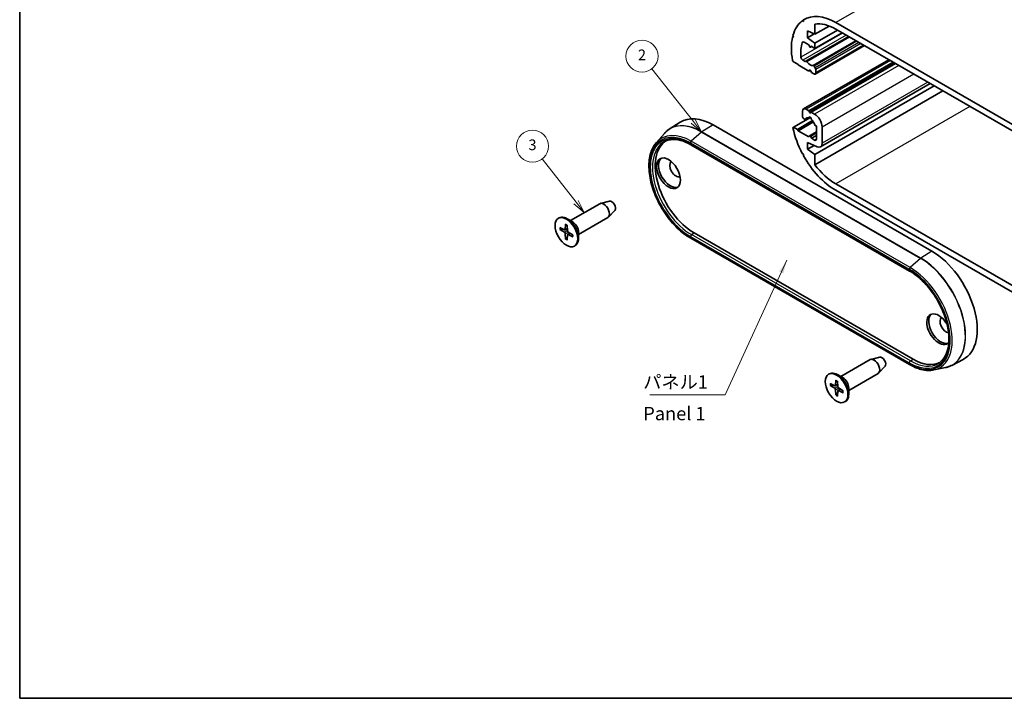
# Model space of a CAD drawing. Units: millimetres. Extents: x 0 to 1985, y 0 to 422.
# Drawn here: x 0 to 184, y 0 to 127 of the extents above; entities that cross this region are included whole.
import ezdxf

# ---------------------------------------------------------------- set-up
doc = ezdxf.new("R2010")
doc.units = ezdxf.units.MM
for name, color, linetype, lineweight in [('Border (ISO)', 7, 'Continuous', 35), ('Symbol (ISO)', 7, 'Continuous', 18), ('Symbol (TK)', 100, 'Continuous', 18), ('Visible (ISO)', 7, 'Continuous', 35), ('Visible Narrow (ISO)', 7, 'Continuous', 25)]:
    doc.layers.add(name, color=color, linetype=linetype, lineweight=lineweight)
doc.styles.add('Note Text (TK)', font='txt')
doc.styles.add('Note Text (TK2)', font='txt')
doc.dimstyles.new('Default - Method 1b (TK)$7', dxfattribs={"dimtxt": 2.5, "dimasz": 2.5, "dimexe": 1, "dimexo": 1.5, "dimgap": 1, "dimtad": 1, "dimtoh": 1, "dimrnd": 1e-08, "dimdsep": 46, "dimtxsty": 'Note Text (TK)', "dimcen": 0.09, "dimdle": 5, "dimclrd": 100, "dimclre": 100, "dimclrt": 7, "dimadec": 1, "dimazin": 1, "dimtfac": 1, "dimtmove": 0, "dimatfit": 3, "dimfxl": 1, "dimtolj": 1, "dimlwd": -1, "dimlwe": -1, "dimarcsym": 0})

# ---------------------------------------------------------------- blocks, each defined once
blk = doc.blocks.new('図面枠 tk図枠')
at = {"layer": 'Border (ISO)'}
for p, q in [((14.5, 289), (14.5, 8)), ((14.5, 8), (405.5, 8))]:
    blk.add_line(p, q, dxfattribs=at)
blk = doc.blocks.new('バルーン2')
at = {"layer": 'Symbol (TK)', "color": 100}
for p, q in [((140.7, 116.11), (132.93, 126.02)), ((142.24, 114.15), (141.09, 116.42)), ((140.3, 115.81), (142.24, 114.15)), ((140.7, 116.11), (142.24, 114.15))]:
    blk.add_line(p, q, dxfattribs=at)
at = {"layer": 'Symbol (TK)'}
blk.add_circle((131.08, 128.37), 3, dxfattribs=at)
at = {"layer": 'Symbol (TK)', "color": 7, "insert": (131.08, 128.35), "char_height": 2, "attachment_point": 5, "style": 'Note Text (TK2)'}
blk.add_mtext('2', dxfattribs=at)
blk = doc.blocks.new('バルーン3')
at = {"layer": 'Symbol (TK)', "color": 100}
for p, q in [((118.73, 101.01), (112.4, 109.13)), ((118.33, 100.7), (120.27, 99.04)), ((118.73, 101.01), (120.27, 99.04)), ((120.27, 99.04), (119.12, 101.32))]:
    blk.add_line(p, q, dxfattribs=at)
at = {"layer": 'Symbol (TK)'}
blk.add_circle((110.56, 111.49), 3, dxfattribs=at)
at = {"layer": 'Symbol (TK)', "color": 7, "insert": (110.56, 111.49), "char_height": 2, "attachment_point": 5, "style": 'Note Text (TK2)'}
blk.add_mtext('3', dxfattribs=at)

msp = doc.modelspace()

# ---------------------------------------------------------------- linework, layer by layer
at = {"layer": 'Visible (ISO)'}
for p, q in [((146.8465, 127.1328), (146.6098, 126.9962)), ((146.6098, 126.9962), (146.8569, 126.8667)), ((146.8569, 126.8667), (146.8454, 127.1587)), ((148.9776, 126.3792), (148.9776, 124.4609)), ((151.6714, 126.0162), (148.9776, 124.4609)), ((152.8667, 126.6655), (193.8789, 102.9871)), ((193.8789, 101.7623), (152.8667, 125.4407)), ((144.9564, 124.0285), (144.7758, 123.9243)), ((144.7758, 123.9243), (144.9886, 123.947)), ((144.9886, 123.947), (144.8625, 124.2656)), ((155.3062, 124.0323), (147.2898, 119.404)), ((148.9776, 124.4609), (147.5634, 125.1141)), ((147.5634, 125.1141), (147.5634, 123.8077)), ((148.8205, 124.5335), (147.5634, 123.8077)), ((147.5634, 123.8077), (148.9776, 122.8279)), ((153.1849, 125.257), (148.9776, 122.8279)), ((154.0688, 124.7467), (148.9776, 121.8073)), ((147.8462, 122.4605), (146.9481, 122.9791)), ((147.9359, 122.2294), (147.8462, 122.4605)), ((148.3429, 122.1737), (148.1584, 122.0672)), ((148.2705, 122.2156), (148.1808, 122.088)), ((148.9776, 121.8073), (148.2705, 122.2156)), ((148.9776, 122.8279), (148.9776, 121.8073)), ((158.2457, 122.3351), (149.0155, 117.006)), ((144.9886, 119.293), (144.7758, 119.5615)), ((145.7665, 118.8439), (144.9886, 119.293)), ((145.8372, 118.7215), (145.7665, 118.8439)), ((147.8109, 117.5819), (145.8372, 118.7215)), ((146.7023, 119.61), (147.1159, 119.3712)), ((162.8268, 119.6902), (146.8513, 110.4667)), ((147.2159, 119.3613), (147.2898, 119.404)), ((163.6147, 119.2353), (147.8462, 110.1314)), ((164.039, 118.9904), (148.2705, 109.8865)), ((148.8269, 118.5166), (149.0155, 118.19)), ((147.9359, 117.7598), (147.8109, 117.5819)), ((148.0936, 117.7452), (147.8109, 117.5819)), ((148.3059, 117.2962), (148.1808, 117.6184)), ((148.7655, 117.0308), (148.3059, 117.2962)), ((149.119, 117.8415), (149.119, 117.2349)), ((171.2868, 114.8058), (148.9776, 101.9256)), ((170.5612, 115.2248), (150.0104, 103.3598)), ((172.9481, 113.8467), (148.9776, 100.0073)), ((148.1499, 108.8707), (144.9886, 107.0456)), ((146.6442, 109.1676), (146.6442, 110.0089)), ((147.3513, 110.4172), (147.8462, 110.1314)), ((147.8462, 110.1314), (147.9359, 109.9003)), ((148.0819, 108.9324), (147.8475, 108.797)), ((148.1808, 109.7589), (148.2705, 109.8865)), ((148.2705, 109.8865), (148.9069, 109.519)), ((121.6953, 106.6837), (123.7394, 107.9834)), ((129.8857, 107.4778), (170.8979, 83.7994)), ((144.8625, 106.8726), (144.9886, 107.0456)), ((144.9886, 107.0456), (145.6957, 106.6373)), ((148.537, 108.2777), (145.6957, 106.6373)), ((148.7003, 108.0454), (145.8372, 106.3924)), ((147.0085, 108.5312), (146.9062, 108.622)), ((147.7198, 108.8264), (147.1451, 108.4946)), ((149.2604, 107.2782), (149.1082, 107.319)), ((149.2604, 104.8242), (149.2604, 107.2782)), ((150.3211, 107.0695), (150.3211, 104.0465)), ((119.2694, 104.1933), (120.7795, 105.8989)), ((145.6957, 106.6373), (145.8372, 106.3924)), ((145.8372, 106.3924), (147.8109, 105.2528)), ((147.8109, 105.2528), (147.9359, 105.4307)), ((149.2604, 106.2033), (147.9584, 105.4515)), ((148.1808, 105.2893), (148.3059, 104.9671)), ((149.2604, 105.5182), (148.3059, 104.9671)), ((125.7052, 103.768), (166.7174, 80.0896)), ((149.366, 103.3792), (147.5634, 104.2118)), ((147.5634, 104.2118), (147.5634, 102.9054)), ((148.8205, 103.6312), (147.5634, 102.9054)), ((148.3059, 104.9671), (148.9069, 104.6201)), ((146.8569, 101.9686), (146.6098, 102.1245)), ((146.8454, 101.6899), (146.8569, 101.9686)), ((147.5634, 102.9054), (148.9776, 101.9256)), ((148.9776, 101.9256), (148.9776, 100.0073)), ((152.8667, 96.4551), (193.8789, 72.7767)), ((193.8789, 71.5519), (152.8667, 95.2303)), ((103.1774, 89.544), (108.665, 92.7123)), ((110.4882, 93.1771), (108.8005, 92.7663)), ((111.4791, 91.4607), (110.2795, 90.2045)), ((100.9146, 89.9696), (101.056, 90.0513)), ((102.2465, 88.8508), (102.2145, 87.8981)), ((103.6167, 89.2903), (102.556, 89.9027)), ((102.5827, 88.6567), (102.6148, 87.667)), ((104.6774, 86.9459), (110.165, 90.1142)), ((101.2176, 88.2567), (102.0587, 87.8082)), ((101.2176, 87.8686), (102.0587, 87.346)), ((102.1657, 87.7994), (102.6027, 88.0394)), ((102.2465, 86.0864), (102.2145, 87.0761)), ((102.5827, 85.8924), (102.6148, 86.845)), ((102.6607, 86.942), (103.0871, 87.2005)), ((103.6116, 86.8746), (102.7706, 87.3972)), ((103.6116, 86.4864), (102.7706, 86.935)), ((104.6774, 87.4532), (104.6774, 86.2285)), ((126.3502, 87.2286), (167.3624, 63.5502)), ((103.9146, 84.7735), (104.056, 84.8551)), ((166.7174, 62.5465), (125.7052, 86.2249)), ((153.8062, 60.3134), (159.2938, 63.4817)), ((161.117, 63.9465), (159.4293, 63.5357)), ((174.6003, 62.4064), (176.7479, 63.5268)), ((155.3062, 57.7153), (160.7938, 60.8836)), ((162.108, 62.2301), (160.9083, 60.974)), ((171.2306, 61.5507), (173.4627, 62.0056)), ((151.5435, 60.7391), (151.6849, 60.8207)), ((151.8465, 59.0261), (152.6875, 58.5776)), ((152.8754, 59.6202), (152.8433, 58.6675)), ((154.2456, 60.0598), (153.1849, 60.6721)), ((153.2115, 59.4261), (153.2436, 58.4364)), ((151.8465, 58.638), (152.6875, 58.1154)), ((152.7945, 58.5689), (153.2315, 58.8089)), ((152.8754, 56.8559), (152.8433, 57.8455)), ((153.2115, 56.6618), (153.2436, 57.6144)), ((153.2896, 57.7115), (153.7159, 57.9699)), ((154.2405, 57.644), (153.3994, 58.1666)), ((154.2405, 57.2558), (153.3994, 57.7044)), ((155.3062, 58.2226), (155.3062, 56.9979)), ((154.5435, 55.5429), (154.6849, 55.6246))]:
    msp.add_line(p, q, dxfattribs=at)
for centre, major_axis, start_param, end_param in [((152.8667, 117.0716), (-5.875, 10.1758), 5.49778714, 6.30839911), ((152.8667, 117.0716), (-5.875, 10.1758), 0.06732675, 0.513906), ((152.8667, 117.0716), (-5.125, 8.8768), 5.49778714, 6.06417251), ((152.8667, 117.0716), (-5.875, 10.1758), 0.55601894, 1.01477739), ((152.8667, 117.0716), (4.625, -8.0107), 3.63127092, 4.01281041), ((146.9481, 122.5708), (-0.25, 0.433), 5.49778714, 6.77286358), ((148.0584, 122.2404), (0.1, -0.1732), 4.45058959, 6.54498469), ((146.7023, 120.0183), (0.25, -0.433), 4.01281041, 5.49778714), ((147.1159, 119.5345), (0.1, -0.1732), 5.49778714, 6.28318531), ((147.3898, 119.2308), (-0.1, 0.1732), 4.841782, 6.28318531), ((148.0584, 119.8477), (0.675, -1.1691), 4.841782, 6.15379229), ((148.7269, 118.4589), (-0.1, 0.1732), 4.71238898, 6.15379229), ((148.7655, 118.0456), (0.25, -0.433), 0.78539816, 1.57079633), ((148.0584, 117.6074), (-0.1, 0.1732), 4.45058959, 6.54498469), ((148.7655, 117.4391), (0.25, -0.433), 5.49778714, 7.06858347), ((129.8857, 97.6798), (-6, 10.3923), 5.49778714, 6.30788053), ((147.3513, 109.6007), (-0.5, 0.866), 5.49778714, 7.06858347), ((146.9977, 108.9635), (-0.25, 0.433), 0.78539816, 2.0943951), ((148.0584, 107.6003), (-0.675, 1.1691), 5.72046917, 6.67739107), ((148.0584, 108.7025), (-0.15, 0.2598), 3.8156498, 7.17992448), ((148.0584, 109.9113), (0.1, -0.1732), 4.45058959, 6.54498469), ((148.9069, 107.886), (1, -1.7321), 0.78539816, 2.35619449), ((147.0451, 108.6678), (0.1, -0.1732), 5.23598776, 6.67739107), ((148.0584, 107.6003), (-0.675, 1.1691), 4.31818322, 5.27510512), ((149.0716, 107.4978), (-0.1, 0.1732), 1.17659057, 2.61799388), ((152.8667, 104.8242), (-5.875, 10.1758), 1.05689033, 1.50346958), ((148.0584, 105.2783), (-0.1, 0.1732), 4.45058959, 6.54498469), ((126.3502, 95.6386), (-5.15, 8.9201), 0.02477905, 2.35619449), ((148.9069, 105.0283), (0.25, -0.433), 5.49778714, 7.06858347), ((149.2604, 104.6588), (0.75, -1.299), 5.5974558, 7.06858347), ((152.8667, 104.8242), (-5.875, 10.1758), 1.54558252, 2.35619449), ((121.8954, 98.6188), (-1.575, 2.728), 0.11247618, 3.02911648), ((122.9561, 99.2312), (-0.825, 1.4289), 0.0858152, 3.05577745), ((152.8667, 104.8242), (5.125, -8.8768), 4.93140178, 5.49778714), ((109.415, 91.4132), (-0.75, 1.299), 3.14159265, 6.28318531), ((110.8999, 92.2705), (0.5025, -0.8704), 0.1674567, 2.97413595), ((102.556, 87.4532), (-1.5, 2.5981), 3.14159265, 6.28318531), ((103.6167, 88.0656), (0.75, -1.299), 0.78539816, 2.35619449), ((102.0525, 87.9988), (0.1146, -0.1985), 5.53588986, 7.03048076), ((102.0525, 87.1625), (-0.1146, 0.1985), 3.96509353, 5.45968443), ((102.7767, 87.5806), (0.1146, -0.1985), 3.96509353, 5.45968443), ((102.7767, 86.7444), (-0.1146, 0.1985), 5.53588986, 7.03048076), ((170.8979, 74.0014), (6, -10.3923), 6.25849008, 8.6393798), ((172.1707, 69.1841), (1.575, -2.728), 1.5804188, 6.51090153), ((172.5243, 69.3882), (-1.575, 2.728), 0.11247618, 3.02911648), ((173.5849, 70.0006), (-0.825, 1.4289), 0.0858152, 2.73360534), ((160.0438, 62.1826), (-0.75, 1.299), 3.14159265, 6.28318531), ((161.5288, 63.04), (0.5025, -0.8704), 0.1674567, 2.97413595), ((167.3624, 71.9602), (5.15, -8.9201), 5.49778714, 6.25840626), ((153.1849, 58.2226), (-1.5, 2.5981), 3.14159265, 6.28318531), ((154.2456, 58.835), (0.75, -1.299), 0.78539816, 2.35619449), ((152.6813, 58.7682), (0.1146, -0.1985), 5.53588986, 7.03048076), ((152.6813, 57.9319), (-0.1146, 0.1985), 3.96509353, 5.45968443), ((153.4056, 58.3501), (0.1146, -0.1985), 3.96509353, 5.45968443), ((153.4056, 57.5138), (-0.1146, 0.1985), 5.53588986, 7.03048076)]:
    msp.add_ellipse(centre, major_axis=major_axis, ratio=0.57735027, start_param=start_param, end_param=end_param, dxfattribs=at)
for centre, major_axis in [((121.5419, 98.4147), (1.575, -2.728)), ((102.4146, 87.3716), (1.5, -2.5981)), ((153.0435, 58.141), (1.5, -2.5981))]:
    msp.add_ellipse(centre, major_axis=major_axis, ratio=0.57735027, dxfattribs=at)
for points, knots in [([(120.7795, 105.8989), (120.8338, 105.9604), (120.8896, 106.0201), (121.0039, 106.1358), (121.0624, 106.1919), (121.182, 106.3004), (121.2432, 106.3529), (121.3681, 106.4539), (121.4318, 106.5026), (121.5617, 106.5961), (121.6279, 106.6409), (121.6953, 106.6837)], [0.594777155, 0.594777155, 0.594777155, 0.594777155, 0.627962312, 0.627962312, 0.661147469, 0.661147469, 0.694332626, 0.694332626, 0.727517783, 0.727517783, 0.76070294, 0.76070294, 0.76070294, 0.76070294]), ([(125.7052, 86.2249), (124.85, 86.7186), (124.0008, 87.3703), (122.396, 88.9202), (121.6407, 89.8179), (120.2983, 91.7679), (119.7112, 92.8195), (118.7623, 94.973), (118.4008, 96.0746), (117.9408, 98.2207), (117.8428, 99.2647), (117.9265, 101.1919), (118.1083, 102.075), (118.6458, 103.3493), (118.928, 103.8077), (119.2694, 104.1933)], [4.71238898, 4.71238898, 4.71238898, 4.71238898, 5.03694294, 5.03694294, 5.36097502, 5.36097502, 5.68441213, 5.68441213, 6.00790224, 6.00790224, 6.33206049, 6.33206049, 6.65650379, 6.65650379, 6.87796246, 6.87796246, 6.87796246, 6.87796246]), ([(120.8144, 104.361), (121.0671, 104.4928), (121.3383, 104.5921), (121.9151, 104.7231), (122.2207, 104.7549), (122.8611, 104.7482), (123.1959, 104.7098), (123.8868, 104.5614), (124.2429, 104.4515), (124.9673, 104.1615), (125.3356, 103.9814), (125.7052, 103.768)], [0.810093386, 0.810093386, 0.810093386, 0.810093386, 0.962233974, 0.962233974, 1.114374563, 1.114374563, 1.266515151, 1.266515151, 1.418655739, 1.418655739, 1.570796327, 1.570796327, 1.570796327, 1.570796327]), ([(102.2691, 88.8048), (102.2677, 88.8054), (102.2663, 88.8061), (102.2592, 88.8102), (102.2538, 88.8166), (102.2479, 88.8308), (102.2462, 88.8411), (102.2465, 88.8508)], [0.03499020452, 0.03499020452, 0.03499020452, 0.03499020452, 0.03575690594, 0.03575690594, 0.03935430794, 0.03935430794, 0.04298458067, 0.04298458067, 0.04298458067, 0.04298458067]), ([(102.2691, 88.8048), (102.2907, 88.796), (102.3125, 88.7864), (102.3564, 88.7656), (102.3785, 88.7543), (102.4228, 88.7303), (102.445, 88.7175), (102.4896, 88.6902), (102.5119, 88.6759), (102.5507, 88.6495), (102.5672, 88.6379), (102.5837, 88.6259)], [4.565192641, 4.565192641, 4.565192641, 4.565192641, 4.623866456, 4.623866456, 4.682540271, 4.682540271, 4.741214085, 4.741214085, 4.7998879, 4.7998879, 4.843283221, 4.843283221, 4.843283221, 4.843283221]), ([(101.3169, 87.8527), (101.3072, 87.8509), (101.2962, 87.85), (101.2746, 87.8503), (101.2605, 87.8523), (101.2382, 87.8582), (101.2262, 87.8633), (101.2176, 87.8686)], [0.0328702525, 0.0328702525, 0.0328702525, 0.0328702525, 0.0357569059, 0.0357569059, 0.0393543079, 0.0393543079, 0.0429845807, 0.0429845807, 0.0429845807, 0.0429845807]), ([(103.5854, 86.8908), (103.5876, 86.8705), (103.5894, 86.8505), (103.5928, 86.8037), (103.5941, 86.7771), (103.5954, 86.7249), (103.5954, 86.6993), (103.5941, 86.6489), (103.5928, 86.6241), (103.5889, 86.5757), (103.5863, 86.552), (103.5831, 86.5289)], [6.152291067, 6.152291067, 6.152291067, 6.152291067, 6.195686387, 6.195686387, 6.254360202, 6.254360202, 6.313034017, 6.313034017, 6.371707832, 6.371707832, 6.430381646, 6.430381646, 6.430381646, 6.430381646]), ([(102.2465, 86.0864), (102.2462, 86.0965), (102.2479, 86.1095), (102.2538, 86.1317), (102.2592, 86.1448), (102.2698, 86.1637), (102.276, 86.1728), (102.2824, 86.1803)], [0.0143401117, 0.0143401117, 0.0143401117, 0.0143401117, 0.0179703845, 0.0179703845, 0.0215677865, 0.0215677865, 0.0244544399, 0.0244544399, 0.0244544399, 0.0244544399]), ([(103.6116, 86.4864), (103.6031, 86.491), (103.595, 86.4975), (103.5857, 86.5098), (103.5828, 86.5177), (103.5828, 86.5259), (103.5829, 86.5274), (103.5831, 86.5289)], [0.01434011174, 0.01434011174, 0.01434011174, 0.01434011174, 0.01797038446, 0.01797038446, 0.02156778647, 0.02156778647, 0.02233448789, 0.02233448789, 0.02233448789, 0.02233448789]), ([(166.7174, 80.0896), (167.4828, 79.6478), (168.2535, 79.0621), (169.725, 77.6588), (170.4253, 76.8409), (171.6824, 75.055), (172.2386, 74.0869), (173.1485, 72.1009), (173.502, 71.0834), (173.9708, 69.106), (174.0865, 68.1464), (174.0734, 66.3853), (173.945, 65.5842), (173.4661, 64.2122), (173.1143, 63.6451), (172.5109, 63.0623), (172.3354, 62.9238), (172.1483, 62.8049)], [1.57079633, 1.57079633, 1.57079633, 1.57079633, 1.88586525, 1.88586525, 2.20161866, 2.20161866, 2.51802784, 2.51802784, 2.83442892, 2.83442892, 3.15015971, 3.15015971, 3.46523213, 3.46523213, 3.78396578, 3.78396578, 3.90229559, 3.90229559, 3.90229559, 3.90229559]), ([(171.2306, 61.5507), (170.9596, 61.4955), (170.6788, 61.4654), (170.1026, 61.4552), (169.8073, 61.4751), (169.2063, 61.5633), (168.9006, 61.6317), (168.2831, 61.8153), (167.9712, 61.9305), (167.3451, 62.2056), (167.0309, 62.3655), (166.7174, 62.5465)], [4.117611825, 4.117611825, 4.117611825, 4.117611825, 4.236567256, 4.236567256, 4.355522687, 4.355522687, 4.474478118, 4.474478118, 4.593433549, 4.593433549, 4.71238898, 4.71238898, 4.71238898, 4.71238898]), ([(174.6003, 62.4064), (174.5295, 62.3694), (174.4576, 62.3345), (174.3117, 62.2687), (174.2377, 62.2379), (174.0877, 62.1803), (174.0117, 62.1535), (173.8579, 62.1042), (173.7801, 62.0815), (173.6227, 62.0405), (173.5431, 62.022), (173.4627, 62.0056)], [3.95168604, 3.95168604, 3.95168604, 3.95168604, 3.984871197, 3.984871197, 4.018056354, 4.018056354, 4.051241511, 4.051241511, 4.084426668, 4.084426668, 4.117611825, 4.117611825, 4.117611825, 4.117611825]), ([(152.898, 59.5742), (152.8965, 59.5748), (152.8952, 59.5755), (152.8881, 59.5796), (152.8827, 59.5861), (152.8767, 59.6002), (152.8751, 59.6105), (152.8754, 59.6202)], [0.03499020452, 0.03499020452, 0.03499020452, 0.03499020452, 0.03575690594, 0.03575690594, 0.03935430794, 0.03935430794, 0.04298458067, 0.04298458067, 0.04298458067, 0.04298458067]), ([(152.8979, 59.5742), (152.9196, 59.5654), (152.9414, 59.5558), (152.9852, 59.535), (153.0073, 59.5238), (153.0516, 59.4997), (153.0739, 59.4869), (153.1184, 59.4597), (153.1408, 59.4453), (153.1796, 59.4189), (153.1961, 59.4073), (153.2125, 59.3953)], [4.565192641, 4.565192641, 4.565192641, 4.565192641, 4.623866456, 4.623866456, 4.682540271, 4.682540271, 4.741214085, 4.741214085, 4.7998879, 4.7998879, 4.843283221, 4.843283221, 4.843283221, 4.843283221]), ([(151.9457, 58.6222), (151.9361, 58.6203), (151.925, 58.6195), (151.9034, 58.6198), (151.8893, 58.6217), (151.8671, 58.6276), (151.855, 58.6327), (151.8465, 58.638)], [0.0328702525, 0.0328702525, 0.0328702525, 0.0328702525, 0.0357569059, 0.0357569059, 0.0393543079, 0.0393543079, 0.0429845807, 0.0429845807, 0.0429845807, 0.0429845807]), ([(154.2405, 57.2558), (154.2319, 57.2604), (154.2238, 57.2669), (154.2145, 57.2792), (154.2117, 57.2871), (154.2116, 57.2953), (154.2117, 57.2968), (154.212, 57.2983)], [0.01434011174, 0.01434011174, 0.01434011174, 0.01434011174, 0.01797038446, 0.01797038446, 0.02156778647, 0.02156778647, 0.02233448789, 0.02233448789, 0.02233448789, 0.02233448789]), ([(154.2143, 57.6602), (154.2165, 57.64), (154.2183, 57.6199), (154.2217, 57.5731), (154.223, 57.5466), (154.2243, 57.4944), (154.2242, 57.4687), (154.2229, 57.4183), (154.2216, 57.3936), (154.2177, 57.3451), (154.2151, 57.3215), (154.2119, 57.2983)], [6.152291067, 6.152291067, 6.152291067, 6.152291067, 6.195686387, 6.195686387, 6.254360202, 6.254360202, 6.313034017, 6.313034017, 6.371707832, 6.371707832, 6.430381646, 6.430381646, 6.430381646, 6.430381646]), ([(152.8754, 56.8559), (152.8751, 56.8659), (152.8767, 56.8789), (152.8827, 56.9011), (152.8881, 56.9143), (152.8986, 56.9331), (152.9049, 56.9423), (152.9113, 56.9497)], [0.0143401117, 0.0143401117, 0.0143401117, 0.0143401117, 0.0179703845, 0.0179703845, 0.0215677865, 0.0215677865, 0.0244544399, 0.0244544399, 0.0244544399, 0.0244544399])]:
    msp.add_open_spline(points, degree=3, knots=knots, dxfattribs=at)
for points, weights in [([(101.3169, 87.8527), (101.5789, 87.9022), (101.8033, 87.9444)], [1.0028781703, 1.01621166952, 1.02362697902]), ([(102.605, 86.5558), (102.4563, 86.3825), (102.2824, 86.1803)], [1.02362697902, 1.01621166952, 1.0028781703]), ([(151.9457, 58.6222), (152.2077, 58.6716), (152.4322, 58.7138)], [1.0028781703, 1.01621166952, 1.02362697902]), ([(153.2339, 57.3252), (153.0852, 57.1519), (152.9113, 56.9497)], [1.02362697902, 1.01621166952, 1.0028781703])]:
    msp.add_rational_spline(points, weights, degree=2, dxfattribs=at)
at = {"layer": 'Visible Narrow (ISO)'}
for p, q in [((236.3053, 174.8388), (152.8667, 126.6655)), ((154.1585, 124.6949), (146.35, 120.1867)), ((154.834, 124.3049), (146.7023, 119.61)), ((155.2476, 124.0661), (147.1159, 119.3712)), ((155.4804, 123.9317), (147.4761, 119.3104)), ((146.845, 123.0208), (146.6099, 122.885)), ((148.3361, 122.1777), (148.1808, 122.088)), ((156.6449, 123.2594), (148.6406, 118.6381)), ((156.8433, 123.1448), (148.8269, 118.5166)), ((157.2204, 122.9271), (149.0155, 118.19)), ((157.574, 122.723), (149.119, 117.8415)), ((158.0993, 122.4197), (149.119, 117.2349)), ((163.1197, 119.5211), (147.3513, 110.4172)), ((163.8597, 119.0939), (147.9359, 109.9003)), ((164.6754, 118.623), (148.9069, 109.519)), ((147.9877, 117.7897), (147.9359, 117.7598)), ((167.5038, 116.99), (150.3211, 107.0695)), ((170.1219, 115.4784), (150.3211, 104.0465)), ((177.969, 110.9479), (152.8667, 96.4551)), ((147.6944, 108.8294), (147.1759, 108.5301)), ((129.8857, 107.4778), (127.7886, 106.1824)), ((127.7411, 106.1468), (125.8003, 104.4258)), ((127.7411, 106.1468), (168.7532, 82.4684)), ((168.8007, 82.504), (127.7886, 106.1824)), ((149.2604, 105.9126), (148.1808, 105.2893)), ((125.6431, 104.0985), (166.6553, 80.4201)), ((166.6553, 80.227), (125.6431, 103.9054)), ((166.8125, 80.7474), (125.8003, 104.4258)), ((149.2604, 104.8242), (148.9069, 104.6201)), ((102.0587, 87.346), (102.6144, 87.6776)), ((102.2145, 87.8981), (102.6003, 88.113)), ((102.2145, 87.0761), (102.7795, 87.3916)), ((102.7706, 86.935), (103.1495, 87.1617)), ((125.8478, 86.9183), (126.3502, 87.2286)), ((166.86, 63.2399), (125.8478, 86.9183)), ((125.6431, 86.5553), (166.6553, 62.8769)), ((166.6553, 62.6838), (125.6431, 86.3622)), ((170.8979, 83.7994), (168.8007, 82.504)), ((168.7532, 82.4684), (166.8125, 80.7474)), ((166.86, 63.2399), (167.3624, 63.5502)), ((152.6875, 58.1154), (153.2433, 58.447)), ((152.8433, 58.6675), (153.2292, 58.8824)), ((152.8433, 57.8455), (153.4084, 58.161)), ((153.3994, 57.7044), (153.7784, 57.9311))]:
    msp.add_line(p, q, dxfattribs=at)
for centre, major_axis, start_param, end_param in [((127.7411, 96.4416), (-5.9432, 10.2939), 5.49778714, 6.47380632), ((127.7886, 96.469), (-5.9482, 10.3026), 5.49778714, 6.30788053), ((125.6431, 95.2303), (-5.3124, 9.2013), 5.49778714, 8.6393798), ((125.6431, 95.2303), (-5.4306, 9.4061), 5.49778714, 8.6393798), ((125.8003, 95.3211), (-5.5755, 9.657), 5.49778714, 6.47380632), ((127.796, 105.9419), (-0.15, -0.2598), 3.9618974, 4.1887902), ((125.8478, 95.3485), (-5.1624, 8.9416), 6.25849008, 8.6393798), ((125.8552, 104.2209), (0.15, 0.2598), 1.04719755, 2.35619449), ((125.8552, 104.0279), (-0.15, -0.2598), 5.49778714, 6.28318531), ((102.4146, 87.3716), (-0.8547, 1.4804), 5.35828127, 5.63729302), ((102.4146, 87.3716), (0.8547, -1.4804), 3.78748494, 4.06649669), ((102.4522, 87.3933), (-0.8117, 1.406), 0.66832916, 0.93382953), ((102.4146, 87.3716), (-0.8547, 1.4804), 3.78748494, 4.06649669), ((125.8552, 86.6778), (-0.15, -0.2598), 3.9618974, 5.49778714), ((102.4146, 87.3716), (0.8547, -1.4804), 5.35828127, 5.63729302), ((102.4522, 87.3933), (-0.8117, 1.406), 2.20776312, 2.47326349), ((125.8552, 86.4847), (-0.15, -0.2598), 5.49778714, 6.28318531), ((168.8082, 82.2635), (0.15, 0.2598), 0.82030475, 1.04719755), ((168.7532, 72.7632), (5.9432, -10.2939), 6.0925643, 8.6393798), ((168.8007, 72.7906), (5.9482, -10.3026), 6.25849008, 8.6393798), ((166.8674, 80.5425), (-0.15, -0.2598), 4.1887902, 5.49778714), ((166.6553, 71.5519), (5.4306, -9.4061), 5.49778714, 8.6393798), ((166.6553, 71.5519), (5.3124, -9.2013), 5.49778714, 8.6393798), ((166.8674, 80.3495), (-0.15, -0.2598), 5.49778714, 6.28318531), ((166.8125, 71.6427), (5.5755, -9.657), 6.0925643, 8.6393798), ((166.8674, 62.9994), (-0.15, -0.2598), 3.9618974, 5.49778714), ((166.86, 71.6701), (5.1624, -8.9416), 5.49778714, 6.30788053), ((166.8674, 62.8063), (-0.15, -0.2598), 5.49778714, 6.28318531), ((153.0435, 58.141), (0.8547, -1.4804), 3.78748494, 4.06649669), ((153.0435, 58.141), (-0.8547, 1.4804), 5.35828127, 5.63729302), ((153.0811, 58.1627), (-0.8117, 1.406), 0.66832916, 0.93382953), ((153.0435, 58.141), (-0.8547, 1.4804), 3.78748494, 4.06649669), ((153.0435, 58.141), (0.8547, -1.4804), 5.35828127, 5.63729302), ((153.0811, 58.1627), (-0.8117, 1.406), 2.20776312, 2.47326349)]:
    msp.add_ellipse(centre, major_axis=major_axis, ratio=0.57735027, start_param=start_param, end_param=end_param, dxfattribs=at)

# ---------------------------------------------------------------- block references
msp.add_blockref('図面枠 tk図枠', (-14.5, -8))
at = {"layer": 'Symbol (TK)'}
for name in ['バルーン2', 'バルーン3']:
    msp.add_blockref(name, (-14.5, -8), dxfattribs=at)

# ---------------------------------------------------------------- texts
at = {"layer": 'Symbol (ISO)', "color": 7, "char_height": 2.5, "line_spacing_factor": 1.5, "style": 'Note Text (TK)'}
for s, insert, width, attachment_point in [('{パネル1}', (116.8049, 57.2745), 12.836257, 7), ('{Panel 1}', (116.819, 53.0507), 15.58685, 4)]:
    msp.add_mtext(s, dxfattribs=dict(at, insert=insert, width=width, attachment_point=attachment_point))

# ---------------------------------------------------------------- leaders
at = {"layer": 'Symbol (ISO)', "color": 100, "annotation_type": 0, "has_hookline": 1, "hookline_direction": 1, "text_width": 11.6051}
msp.add_leader([(143.7161, 82.114), (132.1411, 56.8578), (129.6411, 56.8578)], dimstyle='Default - Method 1b (TK)$7', override={"dimgap": 0, "dimtad": 1}, dxfattribs=at)

doc.saveas('drawing.dxf')
